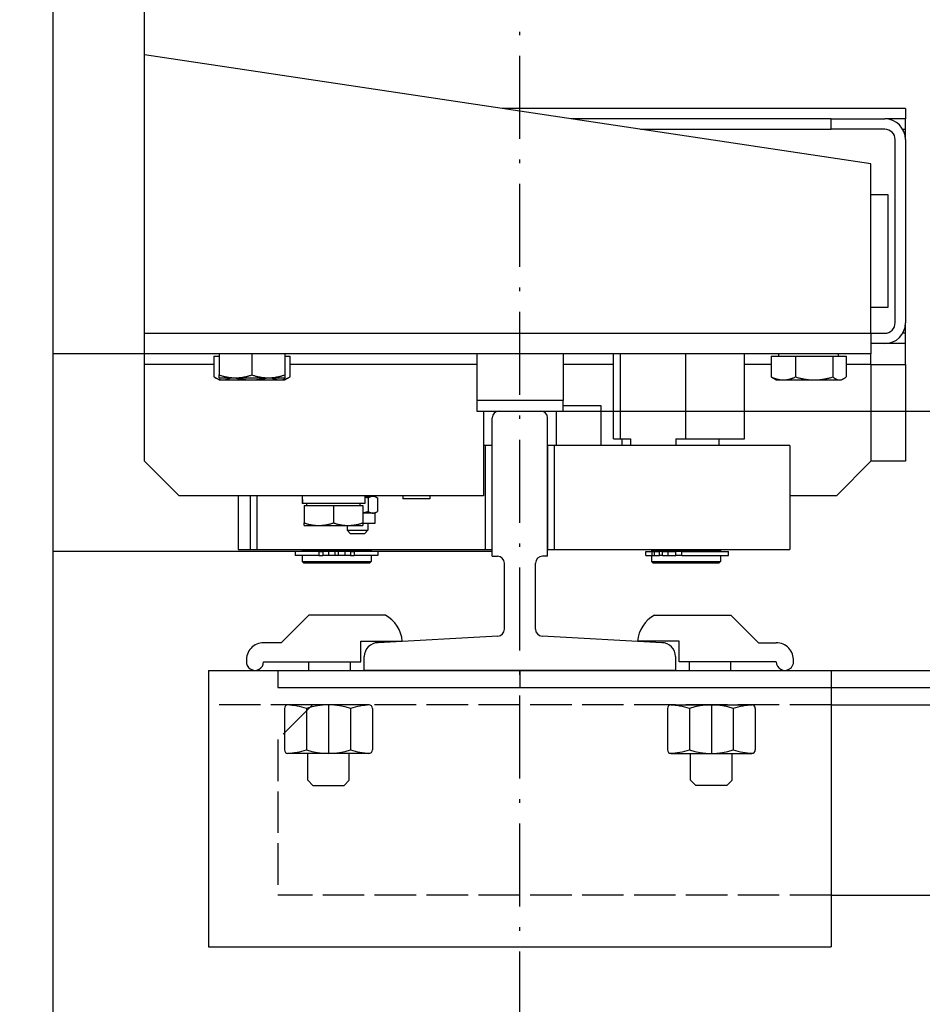
# Model space of a CAD drawing. Units: inches. Extents: x 2 to 34683, y 8269 to 64085.
# Drawn here: x 8384 to 8645, y 33707 to 33992 of the extents above; entities that cross this region are included whole.
import ezdxf

# ---------------------------------------------------------------- set-up
doc = ezdxf.new("R2010")
doc.units = ezdxf.units.IN
doc.header["$MEASUREMENT"] = 0
for name, pattern in [('ACAD_ISO02W100', [15, 12, -3]), ('ACAD_ISO10W100', [18.5, 12, -3, 0.5, -3]), ('Amconstr', [9999, 9999, 0])]:
    doc.linetypes.add(name, pattern=pattern)
for name, color, linetype, lineweight in [('AM_CL', 1, 'Amconstr', 25), ('Ferma cabina', 6, 'Continuous', 25), ('pattini', 3, 'Continuous', 25), ('QUOTE', 1, 'Continuous', 15)]:
    doc.layers.add(name, color=color, linetype=linetype, lineweight=lineweight)
for name, color, linetype in [('ASSI', 3, 'ACAD_ISO10W100'), ('CABINA', 7, 'Continuous'), ('CAMPITURE', 1, 'Continuous'), ('GUIDE', 3, 'Continuous'), ('MONTANTE', 7, 'Continuous'), ('STAFFE', 3, 'Continuous'), ('STAFFONE', 1, 'Continuous'), ('TRATTEGGIO', 6, 'ACAD_ISO02W100')]:
    doc.layers.add(name, color=color, linetype=linetype)
doc.styles.add('QUOTE', font='romans.shx', dxfattribs={"width": 0.8})
doc.dimstyles.new('GMV', dxfattribs={"dimscale": 12, "dimtxt": 3, "dimasz": 3, "dimexe": 1, "dimexo": 0.5, "dimgap": 1, "dimtad": 1, "dimdec": 1, "dimdsep": 46, "dimtxsty": 'QUOTE', "dimcen": 0, "dimclrt": 2, "dimadec": 0, "dimazin": 0, "dimtfac": 1, "dimtdec": 1, "dimtmove": 0, "dimatfit": 3, "dimfxl": 1, "dimtvp": 1, "dimtolj": 1, "dimarcsym": 0})

# ---------------------------------------------------------------- blocks, each defined once
blk = doc.blocks.new('*D1669')
at = {"layer": 'Defpoints', "color": 0}
for p in [(8528.7, 33878.82), (9174.48, 33878.82), (8703.7, 33263.82)]:
    blk.add_point(p, dxfattribs=at)
at = {"layer": 'QUOTE', "color": 0, "lineweight": -2}
for p, q in [((8534.7, 33878.82), (9186.48, 33878.82)), ((9174.48, 33299.82), (9174.48, 33842.82)), ((8709.7, 33263.82), (9186.48, 33263.82))]:
    blk.add_line(p, q, dxfattribs=at)
at = {"layer": 'QUOTE', "color": 0}
for points in [[(9180.48, 33842.82), (9168.48, 33842.82), (9174.48, 33878.82)], [(9168.48, 33299.82), (9180.48, 33299.82), (9174.48, 33263.82)]]:
    blk.add_solid(points, dxfattribs=at)
at = {"layer": 'QUOTE', "color": 2, "insert": (9144.48, 33571.32), "char_height": 36, "attachment_point": 5, "rotation": 90, "style": 'QUOTE'}
blk.add_mtext('\\A1;615', dxfattribs=at)
blk = doc.blocks.new('*D1671')
at = {"layer": 'CAMPITURE', "color": 0, "lineweight": -2}
for p, q in [((8534.7, 34478.82), (9186.48, 34478.82)), ((9174.48, 33914.82), (9174.48, 34442.82)), ((8534.7, 33878.82), (9186.48, 33878.82))]:
    blk.add_line(p, q, dxfattribs=at)
at = {"layer": 'CAMPITURE', "color": 0}
for points in [[(9180.48, 34442.82), (9168.48, 34442.82), (9174.48, 34478.82)], [(9168.48, 33914.82), (9180.48, 33914.82), (9174.48, 33878.82)]]:
    blk.add_solid(points, dxfattribs=at)
at = {"layer": 'Defpoints', "color": 0}
for p in [(8528.7, 34478.82), (9174.48, 34478.82), (8528.7, 33878.82)]:
    blk.add_point(p, dxfattribs=at)
at = {"layer": 'CAMPITURE', "color": 2, "insert": (9138.48, 34178.82), "char_height": 36, "attachment_point": 5, "rotation": 90, "style": 'QUOTE'}
blk.add_mtext('Rozstaw prowadnic \\A1;600', dxfattribs=at)
blk = doc.blocks.new('*D1701')
at = {"layer": 'Defpoints', "color": 0}
for p in [(8343.7, 33685.74), (8343.7, 33528.82), (8368.7, 33528.82)]:
    blk.add_point(p, dxfattribs=at)
at = {"layer": 'QUOTE', "color": 0, "lineweight": -2}
for p, q in [((8343.7, 33534.82), (8343.7, 33697.74)), ((8368.7, 33534.82), (8368.7, 33697.74)), ((8307.7, 33685.74), (8201.07, 33685.74)), ((8368.7, 33685.74), (8343.7, 33685.74)), ((8404.7, 33685.74), (8440.7, 33685.74))]:
    blk.add_line(p, q, dxfattribs=at)
at = {"layer": 'QUOTE', "color": 0}
for points in [[(8307.7, 33679.74), (8307.7, 33691.74), (8343.7, 33685.74)], [(8404.7, 33691.74), (8404.7, 33679.74), (8368.7, 33685.74)]]:
    blk.add_solid(points, dxfattribs=at)
at = {"layer": 'QUOTE', "color": 2, "insert": (8236.39, 33715.74), "char_height": 36, "attachment_point": 5, "style": 'QUOTE'}
blk.add_mtext('\\A1;25', dxfattribs=at)

msp = doc.modelspace()

# ---------------------------------------------------------------- linework, layer by layer
at = {"layer": 'AM_CL'}
msp.add_line((8528.70075, 33803.82182), (8528.70075, 33798.82182), dxfattribs=at)
at = {"layer": 'ASSI', "color": 1, "ltscale": 2}
msp.add_line((8528.70075, 33587.52791), (8528.70075, 34864.64158), dxfattribs=at)
at = {"layer": 'CABINA'}
msp.add_line((8393.70075, 34868.82182), (8393.70075, 33488.82182), dxfattribs=at)
at = {"layer": 'Ferma cabina'}
for p, q in [((8441.70075, 33895.32182), (8441.70075, 33889.27033)), ((8451.20075, 33895.32182), (8451.20075, 33889.27033)), ((8460.70075, 33895.32182), (8460.70075, 33889.27033)), ((8516.20075, 33895.32182), (8516.20075, 33881.82182)), ((8541.20075, 33895.32182), (8541.20075, 33881.82182)), ((8603.60075, 33894.72172), (8603.60075, 33895.32182)), ((8620.80075, 33894.72172), (8620.80075, 33895.32182)), ((8440.23362, 33894.72172), (8440.23362, 33888.67023)), ((8440.23362, 33894.72172), (8441.70075, 33894.72172)), ((8460.70075, 33894.72172), (8462.16789, 33894.72172)), ((8462.16789, 33894.72172), (8462.16789, 33888.67023)), ((8601.38503, 33894.72172), (8601.38503, 33888.67023)), ((8601.38503, 33894.72172), (8608.37879, 33894.72172)), ((8608.37879, 33894.72172), (8619.19451, 33894.72172)), ((8608.37879, 33894.72172), (8608.37879, 33888.67023)), ((8619.19451, 33894.72172), (8623.01648, 33894.72172)), ((8619.19451, 33894.72172), (8619.19451, 33888.67023)), ((8623.01648, 33894.72172), (8623.01648, 33888.67023)), ((8441.70075, 33888.42182), (8441.70075, 33889.27033)), ((8460.70075, 33889.27033), (8460.70075, 33888.42182)), ((8441.70075, 33887.82172), (8440.36272, 33888.59423)), ((8441.70075, 33888.42182), (8446.45075, 33888.42182)), ((8441.70075, 33887.82172), (8442.87359, 33887.82172)), ((8442.87359, 33887.82172), (8450.99714, 33887.82172)), ((8446.45075, 33888.42182), (8455.95075, 33888.42182)), ((8450.99714, 33887.82172), (8459.3243, 33887.82172)), ((8455.95075, 33888.42182), (8460.70075, 33888.42182)), ((8459.3243, 33887.82172), (8460.70075, 33887.82172)), ((8460.70075, 33887.82172), (8462.03878, 33888.59423)), ((8602.70075, 33887.82172), (8602.0657, 33888.18836)), ((8602.70075, 33887.82172), (8604.88191, 33887.82172)), ((8604.88191, 33887.82172), (8613.78665, 33887.82172)), ((8613.78665, 33887.82172), (8621.1055, 33887.82172)), ((8621.1055, 33887.82172), (8621.70075, 33887.82172)), ((8621.70075, 33887.82172), (8622.3358, 33888.18836)), ((8541.20075, 33881.82182), (8516.20075, 33881.82182)), ((8516.20075, 33881.82182), (8516.20075, 33878.82182)), ((8541.20075, 33878.82182), (8541.20075, 33881.82182)), ((8516.20075, 33878.82182), (8541.20075, 33878.82182)), ((8465.72943, 33853.55972), (8465.72943, 33852.12182)), ((8483.82943, 33854.32182), (8483.82943, 33852.12182)), ((8486.1712, 33854.12182), (8483.82943, 33854.12182)), ((8484.76056, 33854.32182), (8484.76056, 33854.12182)), ((8484.81152, 33853.67524), (8484.81152, 33849.7684)), ((8486.76056, 33854.12182), (8486.1712, 33854.12182)), ((8486.76056, 33854.12182), (8487.42867, 33853.73609)), ((8487.53089, 33853.67524), (8487.53089, 33849.7684)), ((8494.80456, 33854.32182), (8494.80456, 33853.42182)), ((8502.70456, 33853.42182), (8494.80456, 33853.42182)), ((8502.70456, 33854.32182), (8502.70456, 33853.42182)), ((8465.76759, 33852.12182), (8465.72943, 33852.12182)), ((8465.89249, 33852.12182), (8465.76759, 33852.12182)), ((8483.82943, 33852.12182), (8465.89249, 33852.12182)), ((8466.27943, 33851.52172), (8474.77943, 33851.52172)), ((8466.27943, 33851.52172), (8466.27943, 33846.48091)), ((8467.07943, 33851.52172), (8467.07943, 33852.12182)), ((8474.77943, 33851.52172), (8483.27943, 33851.52172)), ((8474.77943, 33851.52172), (8474.77943, 33846.48091)), ((8482.47943, 33851.52172), (8482.47943, 33852.12182)), ((8483.27943, 33851.52172), (8483.27943, 33846.48091)), ((8486.1712, 33849.32182), (8483.27943, 33849.32182)), ((8486.76056, 33849.32182), (8486.1712, 33849.32182)), ((8486.76056, 33849.32182), (8487.42867, 33849.70755)), ((8486.76056, 33849.32182), (8486.76056, 33846.32182)), ((8466.27943, 33845.72172), (8466.27943, 33846.48091)), ((8483.27943, 33846.48091), (8483.27943, 33845.72172)), ((8466.27943, 33845.72172), (8470.52943, 33845.72172)), ((8470.52943, 33845.72172), (8479.02943, 33845.72172)), ((8478.76056, 33845.72172), (8478.76056, 33844.32182)), ((8479.76056, 33843.32182), (8478.76056, 33844.32182)), ((8478.76056, 33844.32182), (8484.76056, 33844.32182)), ((8479.02943, 33845.72172), (8483.27943, 33845.72172)), ((8486.76056, 33846.32182), (8483.27943, 33846.32182)), ((8483.76056, 33843.32182), (8484.76056, 33844.32182)), ((8484.76056, 33846.32182), (8484.76056, 33844.32182)), ((8483.76056, 33843.32182), (8479.76056, 33843.32182)), ((8463.75075, 33838.22182), (8463.75075, 33837.02182)), ((8470.60623, 33838.22182), (8463.75075, 33838.22182)), ((8465.70075, 33838.82182), (8465.70075, 33838.32182)), ((8485.70075, 33838.32182), (8465.70075, 33838.32182)), ((8466.20075, 33838.32182), (8466.20075, 33838.22182)), ((8470.60623, 33838.22182), (8471.72717, 33838.22182)), ((8470.60623, 33838.22182), (8470.60623, 33837.02182)), ((8473.35281, 33838.22182), (8471.72717, 33838.22182)), ((8471.72717, 33838.22182), (8471.72717, 33837.02182)), ((8475.20075, 33838.22182), (8473.35281, 33838.22182)), ((8473.35281, 33838.22182), (8473.35281, 33837.02182)), ((8475.20075, 33838.22182), (8475.20075, 33837.02182)), ((8478.0487, 33838.22182), (8476.20075, 33838.22182)), ((8476.20075, 33838.22182), (8476.20075, 33837.02182)), ((8478.0487, 33838.22182), (8478.0487, 33837.02182)), ((8479.67433, 33838.22182), (8478.0487, 33838.22182)), ((8479.67433, 33838.22182), (8480.79528, 33838.22182)), ((8479.67433, 33838.22182), (8479.67433, 33837.02182)), ((8487.65075, 33838.22182), (8480.79528, 33838.22182)), ((8480.79528, 33838.22182), (8480.79528, 33837.02182)), ((8485.20075, 33838.32182), (8485.20075, 33838.22182)), ((8485.70075, 33838.82182), (8485.70075, 33838.32182)), ((8487.65075, 33838.22182), (8487.65075, 33837.02182)), ((8565.09891, 33837.02182), (8565.09891, 33838.22182)), ((8565.09891, 33838.22182), (8566.9481, 33838.22182)), ((8566.70075, 33838.82182), (8566.70075, 33838.32182)), ((8586.70075, 33838.32182), (8566.70075, 33838.32182)), ((8566.9481, 33837.02182), (8566.9481, 33838.22182)), ((8566.9481, 33838.22182), (8567.59936, 33838.22182)), ((8567.20075, 33838.32182), (8567.20075, 33838.22182)), ((8567.59936, 33838.22182), (8569.05458, 33838.22182)), ((8567.59936, 33837.02182), (8567.59936, 33838.22182)), ((8569.05458, 33837.02182), (8569.05458, 33838.22182)), ((8569.89904, 33838.22182), (8569.05458, 33838.22182)), ((8569.89904, 33837.02182), (8569.89904, 33838.22182)), ((8569.89904, 33838.22182), (8571.56481, 33838.22182)), ((8571.56481, 33837.02182), (8571.56481, 33838.22182)), ((8571.56481, 33838.22182), (8573.81897, 33838.22182)), ((8573.81897, 33837.02182), (8573.81897, 33838.22182)), ((8575.56104, 33838.22182), (8573.81897, 33838.22182)), ((8575.56104, 33838.22182), (8588.99891, 33838.22182)), ((8575.56104, 33837.02182), (8575.56104, 33838.22182)), ((8586.20075, 33838.32182), (8586.20075, 33838.22182)), ((8586.70075, 33838.82182), (8586.70075, 33838.32182)), ((8588.99891, 33837.02182), (8588.99891, 33838.22182)), ((8470.60623, 33837.02182), (8463.75075, 33837.02182)), ((8465.70075, 33837.02182), (8465.70075, 33835.32182)), ((8465.70075, 33835.32182), (8485.70075, 33835.32182)), ((8466.20075, 33834.82182), (8465.70075, 33835.32182)), ((8470.60623, 33837.02182), (8471.72717, 33837.02182)), ((8473.35281, 33837.02182), (8471.72717, 33837.02182)), ((8475.20075, 33837.02182), (8473.35281, 33837.02182)), ((8476.20075, 33837.02182), (8475.20075, 33837.02182)), ((8478.0487, 33837.02182), (8476.20075, 33837.02182)), ((8479.67433, 33837.02182), (8478.0487, 33837.02182)), ((8479.67433, 33837.02182), (8480.79528, 33837.02182)), ((8487.65075, 33837.02182), (8480.79528, 33837.02182)), ((8485.20075, 33834.82182), (8485.70075, 33835.32182)), ((8485.70075, 33837.02182), (8485.70075, 33835.32182)), ((8565.09891, 33837.02182), (8566.9481, 33837.02182)), ((8566.70075, 33837.02182), (8566.70075, 33835.32182)), ((8566.70075, 33835.32182), (8586.70075, 33835.32182)), ((8567.20075, 33834.82182), (8566.70075, 33835.32182)), ((8566.9481, 33837.02182), (8567.59936, 33837.02182)), ((8567.59936, 33837.02182), (8569.05458, 33837.02182)), ((8569.89904, 33837.02182), (8569.05458, 33837.02182)), ((8569.89904, 33837.02182), (8571.56481, 33837.02182)), ((8571.56481, 33837.02182), (8573.81897, 33837.02182)), ((8575.56104, 33837.02182), (8573.81897, 33837.02182)), ((8575.56104, 33837.02182), (8588.99891, 33837.02182)), ((8586.20075, 33834.82182), (8586.70075, 33835.32182)), ((8586.70075, 33837.02182), (8586.70075, 33835.32182)), ((8485.20075, 33834.82182), (8466.20075, 33834.82182)), ((8586.20075, 33834.82182), (8567.20075, 33834.82182))]:
    msp.add_line(p, q, dxfattribs=at)
at = {"layer": 'Ferma cabina', "flags": 128}
for points in [[(8441.70075, 33889.27033), (8441.91934, 33889.19873), (8442.13488, 33889.13069), (8442.34757, 33889.06611), (8442.55759, 33889.00491), (8442.76513, 33888.94703), (8442.97036, 33888.89241), (8443.17345, 33888.84097), (8443.37458, 33888.79268), (8443.57389, 33888.74747), (8443.77157, 33888.70532), (8443.96775, 33888.66617), (8444.1626, 33888.62999), (8444.35626, 33888.59677), (8444.54889, 33888.56646), (8444.74064, 33888.53905), (8444.93164, 33888.51453), (8445.12206, 33888.49289), (8445.31203, 33888.47411), (8445.5017, 33888.45819), (8445.69122, 33888.44514), (8445.88073, 33888.43497), (8446.07039, 33888.42768), (8446.26035, 33888.42329), (8446.45075, 33888.42182)], [(8446.45075, 33888.42182), (8446.64116, 33888.42329), (8446.83111, 33888.42768), (8447.02077, 33888.43497), (8447.21029, 33888.44514), (8447.39981, 33888.45819), (8447.58948, 33888.47411), (8447.77945, 33888.49289), (8447.96986, 33888.51453), (8448.16087, 33888.53905), (8448.35261, 33888.56646), (8448.54524, 33888.59677), (8448.73891, 33888.62999), (8448.93375, 33888.66617), (8449.12994, 33888.70532), (8449.32761, 33888.74747), (8449.52693, 33888.79268), (8449.72805, 33888.84097), (8449.93115, 33888.89241), (8450.13638, 33888.94703), (8450.34392, 33889.00491), (8450.55394, 33889.06611), (8450.76662, 33889.13069), (8450.98216, 33889.19873), (8451.20075, 33889.27033)], [(8451.20075, 33889.27033), (8451.41934, 33889.19873), (8451.63488, 33889.13069), (8451.84757, 33889.06611), (8452.05759, 33889.00491), (8452.26513, 33888.94703), (8452.47036, 33888.89241), (8452.67345, 33888.84097), (8452.87458, 33888.79268), (8453.07389, 33888.74747), (8453.27157, 33888.70532), (8453.46775, 33888.66617), (8453.6626, 33888.62999), (8453.85626, 33888.59677), (8454.04889, 33888.56646), (8454.24064, 33888.53905), (8454.43164, 33888.51453), (8454.62206, 33888.49289), (8454.81203, 33888.47411), (8455.0017, 33888.45819), (8455.19122, 33888.44514), (8455.38073, 33888.43497), (8455.57039, 33888.42768), (8455.76035, 33888.42329), (8455.95075, 33888.42182)], [(8455.95075, 33888.42182), (8456.14116, 33888.42329), (8456.33111, 33888.42768), (8456.52077, 33888.43497), (8456.71029, 33888.44514), (8456.89981, 33888.45819), (8457.08948, 33888.47411), (8457.27945, 33888.49289), (8457.46986, 33888.51453), (8457.66087, 33888.53905), (8457.85261, 33888.56646), (8458.04524, 33888.59677), (8458.23891, 33888.62999), (8458.43375, 33888.66617), (8458.62994, 33888.70532), (8458.82761, 33888.74747), (8459.02693, 33888.79268), (8459.22805, 33888.84097), (8459.43115, 33888.89241), (8459.63638, 33888.94703), (8459.84392, 33889.00491), (8460.05394, 33889.06611), (8460.26662, 33889.13069), (8460.48216, 33889.19873), (8460.70075, 33889.27033)], [(8440.23362, 33888.67023), (8440.3551, 33888.59863), (8440.4749, 33888.53059), (8440.59311, 33888.46601), (8440.70983, 33888.40481), (8440.82518, 33888.34693), (8440.93924, 33888.29231), (8441.05212, 33888.24087), (8441.1639, 33888.19258), (8441.27468, 33888.14737), (8441.38454, 33888.10522), (8441.49358, 33888.06607), (8441.60187, 33888.02989), (8441.70951, 33887.99667), (8441.81657, 33887.96636), (8441.92314, 33887.93895), (8442.0293, 33887.91443), (8442.13513, 33887.89279), (8442.24071, 33887.87401), (8442.34612, 33887.85809), (8442.45146, 33887.84504), (8442.55679, 33887.83487), (8442.6622, 33887.82758), (8442.76777, 33887.82319), (8442.87359, 33887.82172)], [(8442.87359, 33887.82172), (8442.96305, 33887.82277), (8443.05232, 33887.82591), (8443.14145, 33887.83112), (8443.23049, 33887.8384), (8443.3195, 33887.84774), (8443.40853, 33887.85913), (8443.49762, 33887.87256), (8443.58683, 33887.88804), (8443.67619, 33887.90557), (8443.76577, 33887.92515), (8443.85561, 33887.94678), (8443.94576, 33887.97048), (8444.03627, 33887.99625), (8444.12719, 33888.02411), (8444.21857, 33888.05407), (8444.31046, 33888.08614), (8444.40291, 33888.12036), (8444.49598, 33888.15673), (8444.58971, 33888.19528), (8444.68417, 33888.23605), (8444.7794, 33888.27905), (8444.87546, 33888.32432), (8444.97241, 33888.3719), (8445.0703, 33888.42182)], [(8446.4343, 33888.42182), (8446.63764, 33888.3719), (8446.83902, 33888.32432), (8447.03855, 33888.27905), (8447.23635, 33888.23605), (8447.43254, 33888.19528), (8447.62724, 33888.15673), (8447.82055, 33888.12036), (8448.01258, 33888.08614), (8448.20345, 33888.05407), (8448.39326, 33888.02411), (8448.58211, 33887.99625), (8448.77011, 33887.97048), (8448.95737, 33887.94678), (8449.14398, 33887.92515), (8449.33004, 33887.90557), (8449.51567, 33887.88804), (8449.70096, 33887.87256), (8449.88601, 33887.85913), (8450.07093, 33887.84774), (8450.25581, 33887.8384), (8450.44077, 33887.83112), (8450.62591, 33887.82591), (8450.81133, 33887.82277), (8450.99714, 33887.82172)], [(8450.99714, 33887.82172), (8451.18295, 33887.82277), (8451.36837, 33887.82591), (8451.55351, 33887.83112), (8451.73846, 33887.8384), (8451.92335, 33887.84774), (8452.10827, 33887.85913), (8452.29332, 33887.87256), (8452.47861, 33887.88804), (8452.66424, 33887.90557), (8452.8503, 33887.92515), (8453.03691, 33887.94678), (8453.22417, 33887.97048), (8453.41217, 33887.99625), (8453.60102, 33888.02411), (8453.79083, 33888.05407), (8453.98169, 33888.08614), (8454.17373, 33888.12036), (8454.36704, 33888.15673), (8454.56174, 33888.19528), (8454.75793, 33888.23605), (8454.95573, 33888.27905), (8455.15526, 33888.32432), (8455.35663, 33888.3719), (8455.55997, 33888.42182)], [(8456.95817, 33888.42182), (8457.06361, 33888.3719), (8457.16804, 33888.32432), (8457.27151, 33888.27905), (8457.37408, 33888.23605), (8457.47582, 33888.19528), (8457.57678, 33888.15673), (8457.67703, 33888.12036), (8457.77661, 33888.08614), (8457.87559, 33888.05407), (8457.97401, 33888.02411), (8458.07195, 33887.99625), (8458.16944, 33887.97048), (8458.26654, 33887.94678), (8458.36331, 33887.92515), (8458.4598, 33887.90557), (8458.55606, 33887.88804), (8458.65214, 33887.87256), (8458.7481, 33887.85913), (8458.844, 33887.84774), (8458.93987, 33887.8384), (8459.03579, 33887.83112), (8459.13179, 33887.82591), (8459.22794, 33887.82277), (8459.3243, 33887.82172)], [(8459.3243, 33887.82172), (8459.43828, 33887.82319), (8459.552, 33887.82758), (8459.66554, 33887.83487), (8459.77899, 33887.84504), (8459.89245, 33887.85809), (8460.006, 33887.87401), (8460.11972, 33887.89279), (8460.23371, 33887.91443), (8460.34806, 33887.93895), (8460.46285, 33887.96636), (8460.57816, 33887.99667), (8460.6941, 33888.02989), (8460.81075, 33888.06607), (8460.92819, 33888.10522), (8461.04653, 33888.14737), (8461.16585, 33888.19258), (8461.28626, 33888.24087), (8461.40784, 33888.29231), (8461.5307, 33888.34693), (8461.65494, 33888.40481), (8461.78067, 33888.46601), (8461.908, 33888.53059), (8462.03703, 33888.59863), (8462.16789, 33888.67023)], [(8462.16789, 33888.67023), (8462.16247, 33888.66698), (8462.15705, 33888.66374), (8462.15164, 33888.6605), (8462.14623, 33888.65728), (8462.14083, 33888.65406), (8462.13543, 33888.65085), (8462.13003, 33888.64764), (8462.12463, 33888.64444), (8462.11924, 33888.64125), (8462.11385, 33888.63807), (8462.10847, 33888.63489), (8462.10309, 33888.63172), (8462.09771, 33888.62856), (8462.09234, 33888.6254), (8462.08697, 33888.62226), (8462.0816, 33888.61911), (8462.07624, 33888.61598), (8462.07088, 33888.61285), (8462.06552, 33888.60973), (8462.06017, 33888.60662), (8462.05482, 33888.60351), (8462.04947, 33888.60041), (8462.04412, 33888.59732), (8462.03878, 33888.59423)], [(8602.0657, 33888.18836), (8602.03853, 33888.2042), (8602.01128, 33888.22039), (8601.98394, 33888.23694), (8601.95651, 33888.25384), (8601.92899, 33888.2711), (8601.90137, 33888.28872), (8601.87366, 33888.3067), (8601.84584, 33888.32505), (8601.81793, 33888.34376), (8601.78991, 33888.36284), (8601.76178, 33888.3823), (8601.73354, 33888.40212), (8601.70519, 33888.42233), (8601.67672, 33888.44291), (8601.64813, 33888.46388), (8601.61942, 33888.48523), (8601.59059, 33888.50696), (8601.56163, 33888.52909), (8601.53254, 33888.55161), (8601.50331, 33888.57453), (8601.47395, 33888.59785), (8601.44446, 33888.62157), (8601.41481, 33888.64569), (8601.38503, 33888.67023)], [(8601.38503, 33888.67023), (8601.54595, 33888.59863), (8601.70463, 33888.53059), (8601.8612, 33888.46601), (8602.01582, 33888.40481), (8602.1686, 33888.34693), (8602.31969, 33888.29231), (8602.46921, 33888.24087), (8602.61727, 33888.19258), (8602.76401, 33888.14737), (8602.90953, 33888.10522), (8603.05396, 33888.06607), (8603.1974, 33888.02989), (8603.33998, 33887.99667), (8603.48179, 33887.96636), (8603.62295, 33887.93895), (8603.76356, 33887.91443), (8603.90374, 33887.89279), (8604.0436, 33887.87401), (8604.18323, 33887.85809), (8604.32275, 33887.84504), (8604.46227, 33887.83487), (8604.60189, 33887.82758), (8604.74174, 33887.82319), (8604.88191, 33887.82172)], [(8604.88191, 33887.82172), (8605.02208, 33887.82319), (8605.16192, 33887.82758), (8605.30155, 33887.83487), (8605.44107, 33887.84504), (8605.58059, 33887.85809), (8605.72022, 33887.87401), (8605.86007, 33887.89279), (8606.00025, 33887.91443), (8606.14087, 33887.93895), (8606.28203, 33887.96636), (8606.42384, 33887.99667), (8606.56641, 33888.02989), (8606.70986, 33888.06607), (8606.85428, 33888.10522), (8606.99981, 33888.14737), (8607.14654, 33888.19258), (8607.29461, 33888.24087), (8607.44412, 33888.29231), (8607.59521, 33888.34693), (8607.748, 33888.40481), (8607.90261, 33888.46601), (8608.05919, 33888.53059), (8608.21787, 33888.59863), (8608.37879, 33888.67023)], [(8608.37879, 33888.67023), (8608.62765, 33888.59863), (8608.87304, 33888.53059), (8609.11519, 33888.46601), (8609.3543, 33888.40481), (8609.59058, 33888.34693), (8609.82423, 33888.29231), (8610.05545, 33888.24087), (8610.28443, 33888.19258), (8610.51136, 33888.14737), (8610.73641, 33888.10522), (8610.95976, 33888.06607), (8611.18159, 33888.02989), (8611.40208, 33887.99667), (8611.62139, 33887.96636), (8611.83969, 33887.93895), (8612.05715, 33887.91443), (8612.27394, 33887.89279), (8612.49022, 33887.87401), (8612.70616, 33887.85809), (8612.92192, 33887.84504), (8613.13769, 33887.83487), (8613.35361, 33887.82758), (8613.56988, 33887.82319), (8613.78665, 33887.82172)], [(8613.78665, 33887.82172), (8614.00343, 33887.82319), (8614.21969, 33887.82758), (8614.43562, 33887.83487), (8614.65138, 33887.84504), (8614.86715, 33887.85809), (8615.08309, 33887.87401), (8615.29937, 33887.89279), (8615.51615, 33887.91443), (8615.73361, 33887.93895), (8615.95191, 33887.96636), (8616.17122, 33887.99667), (8616.39171, 33888.02989), (8616.61354, 33888.06607), (8616.8369, 33888.10522), (8617.06195, 33888.14737), (8617.28887, 33888.19258), (8617.51785, 33888.24087), (8617.74907, 33888.29231), (8617.98273, 33888.34693), (8618.21901, 33888.40481), (8618.45812, 33888.46601), (8618.70026, 33888.53059), (8618.94565, 33888.59863), (8619.19451, 33888.67023)], [(8619.19451, 33888.67023), (8619.28245, 33888.59863), (8619.36917, 33888.53059), (8619.45474, 33888.46601), (8619.53923, 33888.40481), (8619.62272, 33888.34693), (8619.70529, 33888.29231), (8619.787, 33888.24087), (8619.86791, 33888.19258), (8619.9481, 33888.14737), (8620.02763, 33888.10522), (8620.10655, 33888.06607), (8620.18494, 33888.02989), (8620.26286, 33887.99667), (8620.34035, 33887.96636), (8620.4175, 33887.93895), (8620.49434, 33887.91443), (8620.57095, 33887.89279), (8620.64737, 33887.87401), (8620.72368, 33887.85809), (8620.79993, 33887.84504), (8620.87617, 33887.83487), (8620.95247, 33887.82758), (8621.02889, 33887.82319), (8621.10549, 33887.82172)], [(8621.10549, 33887.82172), (8621.1821, 33887.82319), (8621.25852, 33887.82758), (8621.33482, 33887.83487), (8621.41107, 33887.84504), (8621.48731, 33887.85809), (8621.56362, 33887.87401), (8621.64004, 33887.89279), (8621.71665, 33887.91443), (8621.79349, 33887.93895), (8621.87064, 33887.96636), (8621.94813, 33887.99667), (8622.02605, 33888.02989), (8622.10444, 33888.06607), (8622.18336, 33888.10522), (8622.26289, 33888.14737), (8622.34308, 33888.19258), (8622.42399, 33888.24087), (8622.5057, 33888.29231), (8622.58827, 33888.34693), (8622.67176, 33888.40481), (8622.75626, 33888.46601), (8622.84182, 33888.53059), (8622.92854, 33888.59863), (8623.01648, 33888.67023)], [(8484.81152, 33853.67524), (8484.76862, 33853.68756), (8484.72593, 33853.69968), (8484.68343, 33853.71161), (8484.64112, 33853.72335), (8484.599, 33853.73489), (8484.55707, 33853.74625), (8484.51531, 33853.75741), (8484.47374, 33853.76839), (8484.43233, 33853.77918), (8484.39109, 33853.78979), (8484.35002, 33853.80022), (8484.3091, 33853.81046), (8484.26835, 33853.82052), (8484.22775, 33853.8304), (8484.1873, 33853.84011), (8484.14699, 33853.84963), (8484.10683, 33853.85898), (8484.06681, 33853.86816), (8484.02693, 33853.87716), (8483.98718, 33853.88598), (8483.94756, 33853.89464), (8483.90806, 33853.90312), (8483.86869, 33853.91143), (8483.82943, 33853.91957)], [(8486.1712, 33854.12182), (8486.1167, 33854.12105), (8486.06232, 33854.11874), (8486.00803, 33854.1149), (8485.95379, 33854.10954), (8485.89954, 33854.10268), (8485.84524, 33854.0943), (8485.79086, 33854.08442), (8485.73636, 33854.07302), (8485.68168, 33854.06012), (8485.6268, 33854.04569), (8485.57166, 33854.02974), (8485.51622, 33854.01225), (8485.46044, 33853.99321), (8485.40429, 33853.97261), (8485.3477, 33853.95042), (8485.29065, 33853.92663), (8485.23308, 33853.90121), (8485.17494, 33853.87414), (8485.11619, 33853.84539), (8485.05679, 33853.81493), (8484.99667, 33853.78272), (8484.93579, 33853.74873), (8484.87409, 33853.71292), (8484.81152, 33853.67524)], [(8487.53089, 33853.67524), (8487.46832, 33853.71292), (8487.40662, 33853.74873), (8487.34574, 33853.78272), (8487.28562, 33853.81493), (8487.22621, 33853.84539), (8487.16746, 33853.87414), (8487.10933, 33853.90121), (8487.05175, 33853.92663), (8486.9947, 33853.95042), (8486.93812, 33853.97261), (8486.88196, 33853.99321), (8486.82618, 33854.01225), (8486.77075, 33854.02974), (8486.71561, 33854.04569), (8486.66072, 33854.06012), (8486.60605, 33854.07302), (8486.55154, 33854.08442), (8486.49716, 33854.0943), (8486.44287, 33854.10268), (8486.38862, 33854.10954), (8486.33437, 33854.1149), (8486.28008, 33854.11874), (8486.2257, 33854.12105), (8486.1712, 33854.12182)], [(8483.27943, 33849.42577), (8483.33994, 33849.43509), (8483.40063, 33849.44482), (8483.46153, 33849.45497), (8483.52265, 33849.46552), (8483.584, 33849.47649), (8483.6456, 33849.48788), (8483.70746, 33849.49969), (8483.76958, 33849.51193), (8483.83199, 33849.52459), (8483.89469, 33849.53768), (8483.9577, 33849.5512), (8484.02104, 33849.56517), (8484.08472, 33849.57957), (8484.14874, 33849.59442), (8484.21313, 33849.60971), (8484.2779, 33849.62546), (8484.34307, 33849.64167), (8484.40864, 33849.65834), (8484.47464, 33849.67548), (8484.54107, 33849.6931), (8484.60796, 33849.71119), (8484.67532, 33849.72977), (8484.74317, 33849.74884), (8484.81152, 33849.7684)], [(8484.81152, 33849.7684), (8484.87409, 33849.73072), (8484.93579, 33849.69491), (8484.99667, 33849.66092), (8485.05679, 33849.62871), (8485.11619, 33849.59825), (8485.17494, 33849.5695), (8485.23308, 33849.54243), (8485.29065, 33849.51701), (8485.3477, 33849.49322), (8485.40429, 33849.47103), (8485.46044, 33849.45042), (8485.51622, 33849.43139), (8485.57166, 33849.4139), (8485.6268, 33849.39795), (8485.68168, 33849.38352), (8485.73636, 33849.37062), (8485.79086, 33849.35922), (8485.84524, 33849.34934), (8485.89954, 33849.34096), (8485.95379, 33849.33409), (8486.00803, 33849.32874), (8486.06232, 33849.3249), (8486.1167, 33849.32259), (8486.1712, 33849.32182)], [(8486.1712, 33849.32182), (8486.2257, 33849.32259), (8486.28008, 33849.3249), (8486.33437, 33849.32874), (8486.38862, 33849.33409), (8486.44287, 33849.34096), (8486.49716, 33849.34934), (8486.55154, 33849.35922), (8486.60605, 33849.37062), (8486.66072, 33849.38352), (8486.71561, 33849.39795), (8486.77075, 33849.4139), (8486.82618, 33849.43139), (8486.88196, 33849.45042), (8486.93812, 33849.47103), (8486.9947, 33849.49322), (8487.05175, 33849.51701), (8487.10933, 33849.54243), (8487.16746, 33849.5695), (8487.22621, 33849.59825), (8487.28562, 33849.62871), (8487.34574, 33849.66092), (8487.40662, 33849.69491), (8487.46832, 33849.73072), (8487.53089, 33849.7684)], [(8466.27943, 33846.48091), (8466.47501, 33846.41685), (8466.66786, 33846.35597), (8466.85816, 33846.29819), (8467.04608, 33846.24343), (8467.23177, 33846.19165), (8467.4154, 33846.14277), (8467.59711, 33846.09675), (8467.77707, 33846.05354), (8467.9554, 33846.01309), (8468.13227, 33845.97537), (8468.3078, 33845.94035), (8468.48214, 33845.90798), (8468.65542, 33845.87825), (8468.82777, 33845.85114), (8468.99933, 33845.82661), (8469.17023, 33845.80467), (8469.3406, 33845.78531), (8469.51057, 33845.7685), (8469.68028, 33845.75426), (8469.84985, 33845.74259), (8470.01942, 33845.73348), (8470.18911, 33845.72696), (8470.35907, 33845.72303), (8470.52943, 33845.72172)], [(8470.52943, 33845.72172), (8470.6998, 33845.72303), (8470.86976, 33845.72696), (8471.03945, 33845.73348), (8471.20902, 33845.74259), (8471.37859, 33845.75426), (8471.54829, 33845.7685), (8471.71827, 33845.78531), (8471.88864, 33845.80467), (8472.05954, 33845.82661), (8472.2311, 33845.85114), (8472.40345, 33845.87825), (8472.57673, 33845.90798), (8472.75107, 33845.94035), (8472.9266, 33845.97537), (8473.10346, 33846.01309), (8473.2818, 33846.05354), (8473.46176, 33846.09675), (8473.64347, 33846.14277), (8473.8271, 33846.19165), (8474.01279, 33846.24343), (8474.20071, 33846.29819), (8474.391, 33846.35597), (8474.58386, 33846.41685), (8474.77943, 33846.48091)], [(8474.77943, 33846.48091), (8474.97501, 33846.41685), (8475.16786, 33846.35597), (8475.35816, 33846.29819), (8475.54608, 33846.24343), (8475.73177, 33846.19165), (8475.9154, 33846.14277), (8476.09711, 33846.09675), (8476.27707, 33846.05354), (8476.4554, 33846.01309), (8476.63227, 33845.97537), (8476.8078, 33845.94035), (8476.98214, 33845.90798), (8477.15542, 33845.87825), (8477.32777, 33845.85114), (8477.49933, 33845.82661), (8477.67023, 33845.80467), (8477.8406, 33845.78531), (8478.01057, 33845.7685), (8478.18028, 33845.75426), (8478.34985, 33845.74259), (8478.51942, 33845.73348), (8478.68911, 33845.72696), (8478.85907, 33845.72303), (8479.02943, 33845.72172)], [(8479.02943, 33845.72172), (8479.1998, 33845.72303), (8479.36976, 33845.72696), (8479.53945, 33845.73348), (8479.70902, 33845.74259), (8479.87859, 33845.75426), (8480.04829, 33845.7685), (8480.21827, 33845.78531), (8480.38864, 33845.80467), (8480.55954, 33845.82661), (8480.7311, 33845.85114), (8480.90345, 33845.87825), (8481.07673, 33845.90798), (8481.25107, 33845.94035), (8481.4266, 33845.97537), (8481.60346, 33846.01309), (8481.7818, 33846.05354), (8481.96176, 33846.09675), (8482.14347, 33846.14277), (8482.3271, 33846.19165), (8482.51279, 33846.24343), (8482.7007, 33846.29819), (8482.891, 33846.35597), (8483.08386, 33846.41685), (8483.27943, 33846.48091)]]:
    msp.add_lwpolyline(points, dxfattribs=at)
at = {"layer": 'Ferma cabina'}
for points in [[(8465.73839, 33854.32382, 0), (8465.73839, 33854.30382, 0), (8465.73839, 33854.28382, 0), (8465.73839, 33854.27382, 0), (8465.73839, 33854.25382, 0), (8465.73839, 33854.23382, 0), (8465.73839, 33854.21382, 0), (8465.73839, 33854.20382, 0), (8465.73839, 33854.18382, 0), (8465.73839, 33854.16382, 0), (8465.73839, 33854.15382, 0), (8465.73839, 33854.13382, 0), (8465.73839, 33854.11382, 0), (8465.73839, 33854.09382, 0), (8465.73839, 33854.08382, 0), (8465.73839, 33854.06382, 0), (8465.73839, 33854.04382, 0), (8465.73839, 33854.03382, 0), (8465.72839, 33854.01382, 0), (8465.72839, 33853.99382, 0), (8465.72839, 33853.97382, 0), (8465.72839, 33853.96382, 0), (8465.72839, 33853.94382, 0), (8465.72839, 33853.92382, 0), (8465.72839, 33853.91382, 0), (8465.72839, 33853.89382, 0), (8465.72839, 33853.87382, 0), (8465.72839, 33853.85382, 0), (8465.72839, 33853.84382, 0), (8465.72839, 33853.82382, 0), (8465.72839, 33853.80382, 0), (8465.72839, 33853.78382, 0), (8465.72839, 33853.77382, 0), (8465.72839, 33853.75382, 0), (8465.72839, 33853.73382, 0), (8465.72839, 33853.72382, 0), (8465.72839, 33853.70382, 0), (8465.72839, 33853.68382, 0), (8465.72839, 33853.66382, 0), (8465.72839, 33853.65382, 0), (8465.72839, 33853.63382, 0), (8465.72839, 33853.61382, 0), (8465.72839, 33853.60382, 0), (8465.72839, 33853.58382, 0), (8465.72839, 33853.56382, 0), (8465.72839, 33853.54382, 0), (8465.72839, 33853.53382, 0), (8465.72839, 33853.51382, 0), (8465.72839, 33853.49382, 0), (8465.72839, 33853.48382, 0), (8465.72839, 33853.46382, 0), (8465.72839, 33853.44382, 0), (8465.72839, 33853.42382, 0), (8465.72839, 33853.41382, 0), (8465.72839, 33853.39382, 0), (8465.72839, 33853.37382, 0), (8465.72839, 33853.35382, 0), (8465.72839, 33853.34382, 0), (8465.72839, 33853.32382, 0), (8465.72839, 33853.30382, 0), (8465.72839, 33853.29382, 0), (8465.72839, 33853.27382, 0), (8465.72839, 33853.25382, 0), (8465.72839, 33853.23382, 0), (8465.72839, 33853.22382, 0), (8465.72839, 33853.20382, 0), (8465.72839, 33853.18382, 0), (8465.72839, 33853.17382, 0), (8465.72839, 33853.15382, 0), (8465.72839, 33853.13382, 0), (8465.72839, 33853.11382, 0), (8465.72839, 33853.10382, 0), (8465.73839, 33853.08382, 0), (8465.73839, 33853.06382, 0), (8465.73839, 33853.05382, 0), (8465.73839, 33853.03382, 0), (8465.73839, 33853.01382, 0), (8465.73839, 33852.99382, 0), (8465.73839, 33852.98382, 0), (8465.73839, 33852.96382, 0), (8465.73839, 33852.94382, 0), (8465.73839, 33852.92382, 0), (8465.73839, 33852.91382, 0), (8465.73839, 33852.89382, 0), (8465.73839, 33852.87382, 0), (8465.73839, 33852.86382, 0), (8465.73839, 33852.84382, 0), (8465.73839, 33852.82382, 0), (8465.73839, 33852.80382, 0), (8465.73839, 33852.79382, 0), (8465.73839, 33852.77382, 0), (8465.73839, 33852.75382, 0), (8465.73839, 33852.74382, 0), (8465.73839, 33852.72382, 0), (8465.73839, 33852.70382, 0), (8465.74839, 33852.68382, 0), (8465.74839, 33852.67382, 0), (8465.74839, 33852.65382, 0), (8465.74839, 33852.63382, 0), (8465.74839, 33852.62382, 0), (8465.74839, 33852.60382, 0), (8465.74839, 33852.58382, 0), (8465.74839, 33852.56382, 0), (8465.74839, 33852.55382, 0), (8465.74839, 33852.53382, 0), (8465.74839, 33852.51382, 0), (8465.74839, 33852.50382, 0), (8465.74839, 33852.48382, 0), (8465.74839, 33852.46382, 0), (8465.74839, 33852.44382, 0), (8465.74839, 33852.43382, 0), (8465.75839, 33852.41382, 0), (8465.75839, 33852.39382, 0), (8465.75839, 33852.38382, 0), (8465.75839, 33852.36382, 0), (8465.75839, 33852.34382, 0), (8465.75839, 33852.32382, 0), (8465.75839, 33852.31382, 0), (8465.75839, 33852.29382, 0), (8465.75839, 33852.27382, 0), (8465.75839, 33852.26382, 0), (8465.75839, 33852.24382, 0), (8465.75839, 33852.22382, 0), (8465.75839, 33852.20382, 0), (8465.76839, 33852.19382, 0), (8465.76839, 33852.17382, 0), (8465.76839, 33852.15382, 0), (8465.76839, 33852.14382, 0), (8465.76839, 33852.12382, 0)], [(8465.73839, 33854.32382, 0), (8465.73839, 33854.30382, 0), (8465.73839, 33854.28382, 0), (8465.73839, 33854.27382, 0), (8465.73839, 33854.25382, 0), (8465.73839, 33854.23382, 0), (8465.73839, 33854.21382, 0), (8465.74839, 33854.20382, 0), (8465.74839, 33854.18382, 0), (8465.74839, 33854.16382, 0), (8465.74839, 33854.15382, 0), (8465.74839, 33854.13382, 0), (8465.74839, 33854.11382, 0), (8465.74839, 33854.09382, 0), (8465.74839, 33854.08382, 0), (8465.74839, 33854.06382, 0), (8465.74839, 33854.04382, 0), (8465.74839, 33854.02382, 0), (8465.74839, 33854.01382, 0), (8465.74839, 33853.99382, 0), (8465.74839, 33853.97382, 0), (8465.74839, 33853.95382, 0), (8465.75839, 33853.94382, 0), (8465.75839, 33853.92382, 0), (8465.75839, 33853.90382, 0), (8465.75839, 33853.89382, 0), (8465.75839, 33853.87382, 0), (8465.75839, 33853.85382, 0), (8465.75839, 33853.83382, 0), (8465.75839, 33853.82382, 0), (8465.75839, 33853.80382, 0), (8465.75839, 33853.78382, 0), (8465.75839, 33853.76382, 0), (8465.75839, 33853.75382, 0), (8465.75839, 33853.73382, 0), (8465.76839, 33853.71382, 0), (8465.76839, 33853.70382, 0), (8465.76839, 33853.68382, 0), (8465.76839, 33853.66382, 0), (8465.76839, 33853.64382, 0), (8465.76839, 33853.63382, 0), (8465.76839, 33853.61382, 0), (8465.76839, 33853.59382, 0), (8465.76839, 33853.58382, 0), (8465.76839, 33853.56382, 0), (8465.76839, 33853.54382, 0), (8465.77839, 33853.52382, 0), (8465.77839, 33853.51382, 0), (8465.77839, 33853.49382, 0), (8465.77839, 33853.47382, 0), (8465.77839, 33853.45382, 0), (8465.77839, 33853.44382, 0), (8465.77839, 33853.42382, 0), (8465.77839, 33853.40382, 0), (8465.77839, 33853.39382, 0), (8465.78839, 33853.37382, 0), (8465.78839, 33853.35382, 0), (8465.78839, 33853.33382, 0), (8465.78839, 33853.32382, 0), (8465.78839, 33853.30382, 0), (8465.78839, 33853.28382, 0), (8465.78839, 33853.26382, 0), (8465.78839, 33853.25382, 0), (8465.78839, 33853.23382, 0), (8465.79839, 33853.21382, 0), (8465.79839, 33853.20382, 0), (8465.79839, 33853.18382, 0), (8465.79839, 33853.16382, 0), (8465.79839, 33853.14382, 0), (8465.79839, 33853.13382, 0), (8465.79839, 33853.11382, 0), (8465.79839, 33853.09382, 0), (8465.80839, 33853.08382, 0), (8465.80839, 33853.06382, 0), (8465.80839, 33853.04382, 0), (8465.80839, 33853.02382, 0), (8465.80839, 33853.01382, 0), (8465.80839, 33852.99382, 0), (8465.80839, 33852.97382, 0), (8465.80839, 33852.96382, 0), (8465.81839, 33852.94382, 0), (8465.81839, 33852.92382, 0), (8465.81839, 33852.90382, 0), (8465.81839, 33852.89382, 0), (8465.81839, 33852.87382, 0), (8465.81839, 33852.85382, 0), (8465.81839, 33852.84382, 0), (8465.82839, 33852.82382, 0), (8465.82839, 33852.80382, 0), (8465.82839, 33852.78382, 0), (8465.82839, 33852.77382, 0), (8465.82839, 33852.75382, 0), (8465.82839, 33852.73382, 0), (8465.82839, 33852.72382, 0), (8465.83839, 33852.70382, 0), (8465.83839, 33852.68382, 0), (8465.83839, 33852.66382, 0), (8465.83839, 33852.65382, 0), (8465.83839, 33852.63382, 0), (8465.83839, 33852.61382, 0), (8465.84839, 33852.60382, 0), (8465.84839, 33852.58382, 0), (8465.84839, 33852.56382, 0), (8465.84839, 33852.54382, 0), (8465.84839, 33852.53382, 0), (8465.84839, 33852.51382, 0), (8465.85839, 33852.49382, 0), (8465.85839, 33852.48382, 0), (8465.85839, 33852.46382, 0), (8465.85839, 33852.44382, 0), (8465.85839, 33852.42382, 0), (8465.85839, 33852.41382, 0), (8465.86839, 33852.39382, 0), (8465.86839, 33852.37382, 0), (8465.86839, 33852.36382, 0), (8465.86839, 33852.34382, 0), (8465.86839, 33852.32382, 0), (8465.86839, 33852.31382, 0), (8465.87839, 33852.29382, 0), (8465.87839, 33852.27382, 0), (8465.87839, 33852.25382, 0), (8465.87839, 33852.24382, 0), (8465.87839, 33852.22382, 0), (8465.87839, 33852.20382, 0), (8465.88839, 33852.19382, 0), (8465.88839, 33852.17382, 0), (8465.88839, 33852.15382, 0), (8465.88839, 33852.14382, 0), (8465.88839, 33852.12382, 0)]]:
    msp.add_polyline3d(points, dxfattribs=at)
at = {"layer": 'GUIDE'}
for p, q in [((8522.70075, 33878.82182), (8534.70075, 33878.82182)), ((8520.70075, 33836.82182), (8520.70075, 33876.82182)), ((8536.70075, 33836.82182), (8536.70075, 33876.82182)), ((8536.70075, 33836.82182), (8535.20075, 33836.82182)), ((8524.20075, 33815.71523), (8524.20075, 33834.82182)), ((8533.20075, 33815.71523), (8533.20075, 33834.82182)), ((8522.31018, 33813.71823), (8487.70075, 33811.82182)), ((8569.70075, 33811.82182), (8535.09133, 33813.71823)), ((8483.70075, 33803.82182), (8483.70075, 33807.82182)), ((8573.70075, 33807.82182), (8573.70075, 33803.82182)), ((8573.70075, 33803.82182), (8483.70075, 33803.82182))]:
    msp.add_line(p, q, dxfattribs=at)
for centre, radius, start, end in [((8522.70075, 33876.82182), 2, 90, 180), ((8534.70075, 33876.82182), 2, 0, 90), ((8522.20075, 33834.82182), 2, 0, 90), ((8535.20075, 33834.82182), 2, 90, 180), ((8522.20075, 33815.71523), 2, 273.1363584, 0), ((8535.20075, 33815.71523), 2, 180, 266.8636416), ((8487.70075, 33807.82182), 4, 90, 180), ((8569.70075, 33807.82182), 4, 0, 90)]:
    msp.add_arc(centre, radius, start, end, dxfattribs=at)
at = {"layer": 'MONTANTE'}
for p, q in [((8420.20075, 33892.32182), (8420.20075, 34028.82182)), ((8630.20075, 33950.32182), (8420.20075, 33981.82182)), ((8640.20075, 33966.32182), (8523.53409, 33966.32182)), ((8640.20075, 33966.32182), (8640.20075, 33963.32182)), ((8618.65725, 33963.32182), (8543.53409, 33963.32182)), ((8618.65725, 33960.32182), (8618.65725, 33963.32182)), ((8618.65725, 33963.32182), (8634.20075, 33963.32182)), ((8640.20075, 33963.32182), (8634.20075, 33963.32182)), ((8640.20075, 33960.32182), (8640.20075, 33963.32182)), ((8563.53409, 33960.32182), (8618.65725, 33960.32182)), ((8634.20075, 33960.32182), (8618.65725, 33960.32182)), ((8639.3969, 33960.32182), (8640.20075, 33960.32182)), ((8640.20075, 33957.32182), (8640.20075, 33960.32182)), ((8637.20075, 33904.32182), (8637.20075, 33957.32182)), ((8640.20075, 33957.32182), (8640.20075, 33904.32182)), ((8630.20075, 33901.32182), (8630.20075, 33950.32182)), ((8635.20075, 33941.32182), (8630.20075, 33941.32182)), ((8635.20075, 33908.82182), (8635.20075, 33941.32182)), ((8630.20075, 33908.82182), (8635.20075, 33908.82182)), ((8640.20075, 33901.32182), (8640.20075, 33904.32182)), ((8420.20075, 33901.32182), (8630.20075, 33901.32182)), ((8630.20075, 33901.32182), (8630.20075, 33895.32182)), ((8630.20075, 33901.32182), (8634.20075, 33901.32182)), ((8640.20075, 33901.32182), (8639.3969, 33901.32182)), ((8640.20075, 33898.32182), (8640.20075, 33901.32182)), ((8634.20075, 33898.32182), (8630.20075, 33898.32182)), ((8640.20075, 33898.32182), (8634.20075, 33898.32182)), ((8640.20075, 33892.32182), (8640.20075, 33898.32182)), ((8630.20075, 33895.32182), (8393.70075, 33895.32182)), ((8630.20075, 33892.32182), (8630.20075, 33895.32182)), ((8440.23362, 33892.32182), (8420.20075, 33892.32182)), ((8420.20075, 33864.32182), (8420.20075, 33892.32182)), ((8516.20075, 33892.32182), (8462.16789, 33892.32182)), ((8555.79278, 33892.32182), (8541.20075, 33892.32182)), ((8601.38503, 33892.32182), (8593.60873, 33892.32182)), ((8630.20075, 33892.32182), (8623.01648, 33892.32182)), ((8630.20075, 33892.32182), (8630.20075, 33864.32182)), ((8630.20075, 33892.32182), (8640.20075, 33892.32182)), ((8640.20075, 33892.32182), (8640.20075, 33864.32182)), ((8518.20075, 33878.82182), (8518.20075, 33854.32182)), ((8539.20075, 33878.82182), (8539.20075, 33868.82182)), ((8552.20075, 33880.32182), (8541.20075, 33880.32182)), ((8552.20075, 33868.82182), (8552.20075, 33880.32182)), ((8518.70075, 33868.82182), (8518.20075, 33868.82182)), ((8518.70075, 33868.82182), (8518.70075, 33838.82182)), ((8520.70075, 33868.82182), (8518.70075, 33868.82182)), ((8520.70075, 33838.82182), (8520.70075, 33868.82182)), ((8430.20075, 33854.32182), (8420.20075, 33864.32182)), ((8630.20075, 33864.32182), (8620.20075, 33854.32182)), ((8640.20075, 33864.32182), (8630.20075, 33864.32182)), ((8518.20075, 33854.32182), (8430.20075, 33854.32182)), ((8447.27943, 33854.32182), (8447.27943, 33838.82182)), ((8450.70075, 33854.32182), (8450.70075, 33838.82182)), ((8452.70075, 33838.82182), (8452.70075, 33854.32182)), ((8620.20075, 33854.32182), (8606.70075, 33854.32182)), ((8393.70075, 33838.32182), (8520.70075, 33838.32182)), ((8447.27943, 33838.82182), (8518.70075, 33838.82182)), ((8450.70075, 33838.82182), (8452.70075, 33838.82182)), ((8518.70075, 33838.82182), (8520.70075, 33838.82182)), ((8520.70075, 33836.82182), (8522.20075, 33836.82182))]:
    msp.add_line(p, q, dxfattribs=at)
for centre, radius, start, end in [((8634.20075, 33957.32182), 6, 0, 90), ((8634.20075, 33957.32182), 3, 0, 90), ((8634.20075, 33904.32182), 6, 270, 0), ((8634.20075, 33904.32182), 3, 270, 0)]:
    msp.add_arc(centre, radius, start, end, dxfattribs=at)
at = {"layer": 'pattini'}
for p, q in [((8555.79278, 33870.82182), (8555.79278, 33895.32182)), ((8557.77238, 33870.82182), (8557.77238, 33895.32182)), ((8576.68036, 33870.82182), (8576.68036, 33895.32182)), ((8593.60873, 33870.82182), (8593.60873, 33895.32182)), ((8555.79278, 33870.82182), (8557.77238, 33870.82182)), ((8557.77238, 33870.82182), (8560.66636, 33870.82182)), ((8558.20929, 33870.82182), (8558.20929, 33868.82182)), ((8560.66636, 33870.82182), (8560.66636, 33868.82182)), ((8573.78639, 33870.82182), (8576.68036, 33870.82182)), ((8573.78639, 33870.82182), (8573.78639, 33868.82182)), ((8576.68036, 33870.82182), (8593.60873, 33870.82182)), ((8586.20929, 33870.82182), (8586.20929, 33868.82182)), ((8538.70075, 33868.82182), (8536.70075, 33868.82182)), ((8536.70075, 33868.82182), (8536.70075, 33838.82182)), ((8606.70075, 33868.82182), (8538.70075, 33868.82182)), ((8538.70075, 33838.82182), (8538.70075, 33868.82182)), ((8606.70075, 33868.82182), (8606.70075, 33838.82182)), ((8536.70075, 33838.82182), (8538.70075, 33838.82182)), ((8538.70075, 33838.82182), (8606.70075, 33838.82182))]:
    msp.add_line(p, q, dxfattribs=at)
at = {"layer": 'STAFFE'}
for p, q in [((8438.70075, 33803.82182), (8438.70075, 33723.82182)), ((8438.70075, 33803.82182), (8618.70075, 33803.82182)), ((8458.70075, 33803.82182), (8823.70021, 33803.82182)), ((8618.70075, 33803.82182), (8618.70075, 33723.82182)), ((8458.70075, 33798.82182), (8823.70021, 33798.82182)), ((8618.70075, 33793.82182), (8823.8111, 33793.82182)), ((8618.70075, 33738.82182), (8846.7002, 33738.82182)), ((8438.70075, 33723.82182), (8618.70075, 33723.82182))]:
    msp.add_line(p, q, dxfattribs=at)
at = {"layer": 'STAFFE', "color": 0}
msp.add_line((8458.70075, 33803.82182), (8458.70075, 33798.82182), dxfattribs=at)
at = {"layer": 'STAFFONE'}
for p, q in [((8459.70075, 33811.77184), (8467.70075, 33819.77184)), ((8489.801, 33819.77184), (8467.70075, 33819.77184)), ((8567.60051, 33819.77184), (8589.70075, 33819.77184)), ((8597.70075, 33811.77184), (8589.70075, 33819.77184)), ((8482.70075, 33812.27184), (8494.69973, 33812.27184)), ((8482.70075, 33806.27184), (8482.70075, 33812.27184)), ((8574.70075, 33812.27184), (8562.70177, 33812.27184)), ((8574.70075, 33806.27184), (8574.70075, 33812.27184)), ((8459.70075, 33811.77184), (8454.59936, 33811.82182)), ((8597.70075, 33811.77184), (8602.80214, 33811.82182)), ((8454.59936, 33806.32182), (8482.70075, 33806.27184)), ((8467.70075, 33803.82182), (8467.70075, 33806.27184)), ((8479.70075, 33803.82182), (8479.70075, 33806.27184)), ((8602.80214, 33806.32182), (8574.70075, 33806.27184)), ((8577.70075, 33803.82182), (8577.70075, 33806.27184)), ((8589.70075, 33803.82182), (8589.70075, 33806.27184)), ((8460.64819, 33792.82182), (8460.64819, 33780.82182)), ((8485.0516, 33793.82182), (8461.64819, 33793.82182)), ((8466.99905, 33792.82182), (8466.99905, 33780.82182)), ((8473.3499, 33793.82182), (8473.3499, 33779.82182)), ((8479.70075, 33792.82182), (8479.70075, 33780.82182)), ((8486.0516, 33792.82182), (8486.0516, 33780.82182)), ((8571.3499, 33792.82182), (8571.3499, 33780.82182)), ((8572.3499, 33793.82182), (8595.75331, 33793.82182)), ((8577.70075, 33792.82182), (8577.70075, 33780.82182)), ((8584.0516, 33793.82182), (8584.0516, 33779.82182)), ((8590.40246, 33792.82182), (8590.40246, 33780.82182)), ((8596.75331, 33792.82182), (8596.75331, 33780.82182)), ((8485.0516, 33779.82182), (8461.64819, 33779.82182)), ((8467.3499, 33772.04511), (8467.3499, 33779.82182)), ((8479.3499, 33772.04511), (8479.3499, 33779.82182)), ((8572.3499, 33779.82182), (8595.75331, 33779.82182)), ((8578.0516, 33772.04511), (8578.0516, 33779.82182)), ((8590.0516, 33772.04511), (8590.0516, 33779.82182)), ((8467.3499, 33772.04511), (8468.8499, 33770.54511)), ((8468.8499, 33770.54511), (8477.8499, 33770.54511)), ((8477.8499, 33770.54511), (8479.3499, 33772.04511)), ((8579.5516, 33770.54511), (8578.0516, 33772.04511)), ((8588.5516, 33770.54511), (8579.5516, 33770.54511)), ((8590.0516, 33772.04511), (8588.5516, 33770.54511))]:
    msp.add_line(p, q, dxfattribs=at)
for centre, radius, start, end in [((8485.27018, 33811.46249), 9.46422, 4.9057799, 61.3991394), ((8572.13132, 33811.46249), 9.46422, 118.6008606, 175.0942201), ((8454.59936, 33806.82182), 5, 90, 183.3588303), ((8602.80214, 33806.82182), 5, 356.6411697, 90), ((8452.09936, 33806.32182), 2.5, 175.2492159, 0), ((8605.30214, 33806.32182), 2.5, 180, 4.7507841), ((8461.64819, 33792.82182), 1, 90, 180), ((8461.64819, 33792.82182), 1, 90, 180), ((8460.64819, 33773.15515), 20.66667, 72.1034489, 87.7253159), ((8473.3499, 33773.15515), 20.66667, 72.1034489, 107.8965511), ((8486.0516, 33773.15515), 20.66667, 92.2746841, 107.8965511), ((8485.0516, 33792.82182), 1, 0, 90), ((8572.3499, 33792.82182), 1, 90, 180), ((8571.3499, 33773.15515), 20.66667, 72.1034489, 87.7253159), ((8584.0516, 33773.15515), 20.66667, 72.1034489, 107.8965511), ((8596.75331, 33773.15515), 20.66667, 92.2746841, 107.8965511), ((8595.75331, 33792.82182), 1, 0, 90), ((8595.75331, 33792.82182), 1, 0, 90), ((8461.64819, 33780.82182), 1, 180, 270), ((8460.64819, 33800.48849), 20.66667, 272.2746841, 287.8965511), ((8473.3499, 33800.48849), 20.66667, 252.1034489, 287.8965511), ((8486.0516, 33800.48849), 20.66667, 252.1034489, 267.7253159), ((8485.0516, 33780.82182), 1, 270, 0), ((8572.3499, 33780.82182), 1, 180, 270), ((8571.3499, 33800.48849), 20.66667, 272.2746841, 287.8965511), ((8584.0516, 33800.48849), 20.66667, 252.1034489, 287.8965511), ((8596.75331, 33800.48849), 20.66667, 252.1034489, 267.7253159), ((8595.75331, 33780.82182), 1, 270, 0)]:
    msp.add_arc(centre, radius, start, end, dxfattribs=at)
at = {"layer": 'TRATTEGGIO'}
for p, q in [((8618.70075, 33793.82182), (8438.70075, 33793.82182)), ((8468.70075, 33793.82182), (8458.70075, 33783.82182)), ((8458.70075, 33783.82182), (8458.70075, 33738.82182)), ((8618.70075, 33738.82182), (8458.70075, 33738.82182))]:
    msp.add_line(p, q, dxfattribs=at)

# ---------------------------------------------------------------- dimensions: what is measured, and where the dimension line sits
at = {"layer": 'CAMPITURE'}
dim = msp.add_linear_dim(base=(9174.47851, 34478.82182), p1=(8528.70075, 33878.82182), p2=(8528.70075, 34478.82182), angle=90, text='Rozstaw prowadnic <>', dimstyle='GMV', dxfattribs=at)
dim.commit()
dim.dimension.update_dxf_attribs({"geometry": '*D1671', "text_midpoint": (9138.47851, 34178.82182)})
at = {"layer": 'QUOTE'}
dim = msp.add_linear_dim(base=(9174.47851, 33878.82182), p1=(8703.70063, 33263.82182), p2=(8528.70075, 33878.82182), angle=90, dimstyle='GMV', dxfattribs=at)
dim.commit()
dim.dimension.update_dxf_attribs({"geometry": '*D1669', "text_midpoint": (9144.47851, 33571.32182)})
dim = msp.add_linear_dim(base=(8343.70075, 33685.73719), p1=(8368.70075, 33528.82182), p2=(8343.70075, 33528.82182), dimstyle='GMV', dxfattribs=at)
dim.commit()
dim.dimension.update_dxf_attribs({"geometry": '*D1701', "text_midpoint": (8236.38647, 33715.73719)})

doc.saveas('drawing.dxf')
